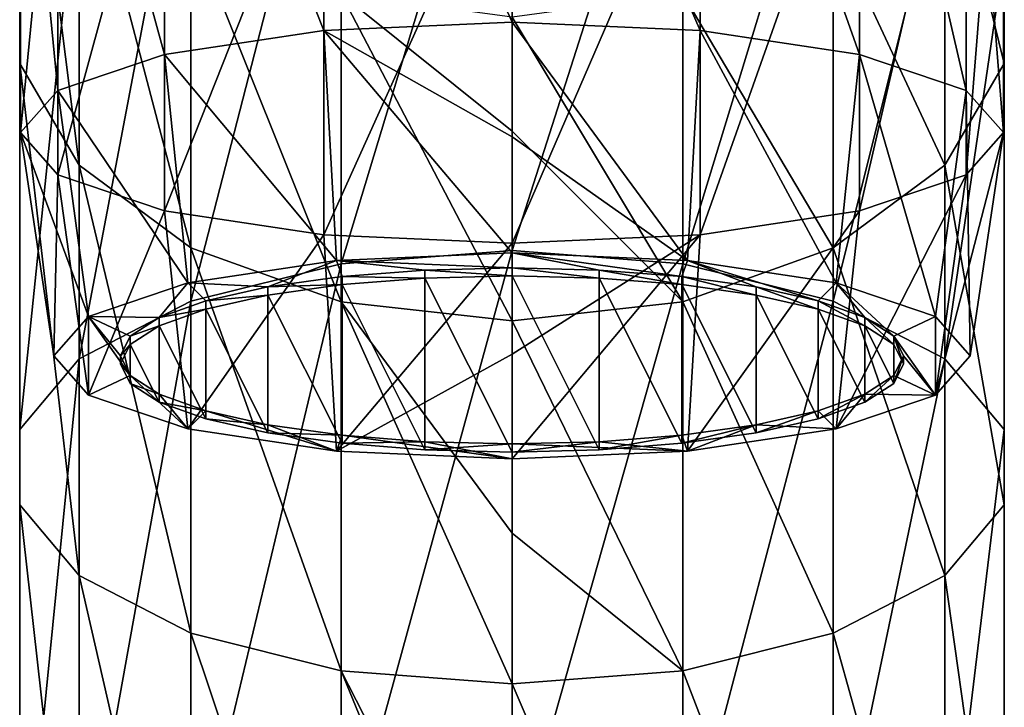
# Model space of a CAD drawing. Units: millimetres. Extents: x -35 to 135, y 0 to 290.
# Drawn here: x -27 to -3, y 214 to 231 of the extents above; entities that cross this region are included whole.
import ezdxf

# ---------------------------------------------------------------- set-up
doc = ezdxf.new("R2010")
doc.units = ezdxf.units.MM
doc.header["$LTSCALE"] = 101.851852
for name, color, linetype in [('218', 7, 'CONTINUOUS'), ('219', 7, 'CONTINUOUS'), ('228', 7, 'CONTINUOUS'), ('229', 7, 'CONTINUOUS'), ('230', 7, 'CONTINUOUS'), ('231', 7, 'CONTINUOUS'), ('232', 7, 'CONTINUOUS'), ('233', 7, 'CONTINUOUS'), ('305', 7, 'CONTINUOUS'), ('306', 7, 'CONTINUOUS')]:
    doc.layers.add(name, color=color, linetype=linetype)

msp = doc.modelspace()

# ---------------------------------------------------------------- linework, layer by layer
at = {"layer": '218', "color": 7, "linetype": 'CONTINUOUS', "true_color": 0xaaaaaa}
for points in [[(-4.608, 235.723, 25.538), (-3.182, 229.928, 14.255), (-3.182, 238.783, 23.094), (-4.608, 235.723, 25.538)], [(-3.182, 229.928, 14.255), (-3.182, 232.524, 10.995), (-3.182, 238.783, 23.094), (-3.182, 229.928, 14.255)], [(-10.896, 238.25, 3.803), (-15, 225.434, -5.086), (-15, 238.701, 3.237), (-10.896, 238.25, 3.803)], [(-10.896, 225.12, -4.434), (-15, 225.434, -5.086), (-10.896, 238.25, 3.803), (-10.896, 225.12, -4.434)], [(-7.287, 236.952, 5.433), (-10.896, 225.12, -4.434), (-10.896, 238.25, 3.803), (-7.287, 236.952, 5.433)], [(-7.287, 224.217, -2.556), (-10.896, 225.12, -4.434), (-7.287, 236.952, 5.433), (-7.287, 224.217, -2.556)], [(-4.608, 234.963, 7.931), (-7.287, 224.217, -2.556), (-7.287, 236.952, 5.433), (-4.608, 234.963, 7.931)], [(-7.287, 233.229, 27.531), (-4.608, 227.489, 17.319), (-4.608, 235.723, 25.538), (-7.287, 233.229, 27.531)], [(-4.608, 227.489, 17.319), (-3.182, 229.928, 14.255), (-4.608, 235.723, 25.538), (-4.608, 227.489, 17.319)], [(-4.608, 222.834, 0.321), (-7.287, 224.217, -2.556), (-4.608, 234.963, 7.931), (-4.608, 222.834, 0.321)], [(-3.182, 232.524, 10.995), (-4.608, 222.834, 0.321), (-4.608, 234.963, 7.931), (-3.182, 232.524, 10.995)], [(-10.896, 231.601, 28.832), (-7.287, 225.5, 19.816), (-7.287, 233.229, 27.531), (-10.896, 231.601, 28.832)], [(-7.287, 225.5, 19.816), (-4.608, 227.489, 17.319), (-7.287, 233.229, 27.531), (-7.287, 225.5, 19.816)], [(-3.182, 221.137, 3.851), (-4.608, 222.834, 0.321), (-3.182, 232.524, 10.995), (-3.182, 221.137, 3.851)], [(-3.182, 229.928, 14.255), (-3.182, 221.137, 3.851), (-3.182, 232.524, 10.995), (-3.182, 229.928, 14.255)], [(-15, 231.036, 29.284), (-10.896, 224.203, 21.447), (-10.896, 231.601, 28.832), (-15, 231.036, 29.284)], [(-10.896, 224.203, 21.447), (-7.287, 225.5, 19.816), (-10.896, 231.601, 28.832), (-10.896, 224.203, 21.447)], [(-15, 228.301, 26.161), (-10.896, 224.203, 21.447), (-15, 231.036, 29.284), (-15, 228.301, 26.161)], [(-4.608, 227.489, 17.319), (-3.182, 219.331, 7.607), (-3.182, 229.928, 14.255), (-4.608, 227.489, 17.319)], [(-3.182, 219.331, 7.607), (-3.182, 221.137, 3.851), (-3.182, 229.928, 14.255), (-3.182, 219.331, 7.607)], [(-15, 223.752, 22.013), (-10.896, 224.203, 21.447), (-15, 228.301, 26.161), (-15, 223.752, 22.013)], [(-7.287, 225.5, 19.816), (-4.608, 217.634, 11.136), (-4.608, 227.489, 17.319), (-7.287, 225.5, 19.816)], [(-4.608, 217.634, 11.136), (-3.182, 219.331, 7.607), (-4.608, 227.489, 17.319), (-4.608, 217.634, 11.136)], [(-10.896, 224.203, 21.447), (-7.287, 216.25, 14.013), (-7.287, 225.5, 19.816), (-10.896, 224.203, 21.447)], [(-7.287, 216.25, 14.013), (-4.608, 217.634, 11.136), (-7.287, 225.5, 19.816), (-7.287, 216.25, 14.013)], [(-10.896, 225.12, -4.434), (-15, 210.648, -10.251), (-15, 225.434, -5.086), (-10.896, 225.12, -4.434)], [(-10.896, 210.487, -9.546), (-15, 210.648, -10.251), (-10.896, 225.12, -4.434), (-10.896, 210.487, -9.546)], [(-7.287, 224.217, -2.556), (-10.896, 210.487, -9.546), (-10.896, 225.12, -4.434), (-7.287, 224.217, -2.556)], [(-15, 223.752, 22.013), (-10.896, 215.347, 15.891), (-10.896, 224.203, 21.447), (-15, 223.752, 22.013)], [(-7.287, 210.025, -7.514), (-10.896, 210.487, -9.546), (-7.287, 224.217, -2.556), (-7.287, 210.025, -7.514)], [(-10.896, 215.347, 15.891), (-7.287, 216.25, 14.013), (-10.896, 224.203, 21.447), (-10.896, 215.347, 15.891)], [(-4.608, 222.834, 0.321), (-7.287, 210.025, -7.514), (-7.287, 224.217, -2.556), (-4.608, 222.834, 0.321)], [(-15, 218.654, 18.488), (-10.896, 215.347, 15.891), (-15, 223.752, 22.013), (-15, 218.654, 18.488)], [(-4.608, 209.315, -4.401), (-7.287, 210.025, -7.514), (-4.608, 222.834, 0.321), (-4.608, 209.315, -4.401)], [(-3.182, 221.137, 3.851), (-4.608, 209.315, -4.401), (-4.608, 222.834, 0.321), (-3.182, 221.137, 3.851)], [(-3.182, 208.446, -0.583), (-4.608, 209.315, -4.401), (-3.182, 221.137, 3.851), (-3.182, 208.446, -0.583)], [(-3.182, 219.331, 7.607), (-3.182, 208.446, -0.583), (-3.182, 221.137, 3.851), (-3.182, 219.331, 7.607)], [(-4.608, 217.634, 11.136), (-3.182, 207.52, 3.481), (-3.182, 219.331, 7.607), (-4.608, 217.634, 11.136)], [(-3.182, 207.52, 3.481), (-3.182, 208.446, -0.583), (-3.182, 219.331, 7.607), (-3.182, 207.52, 3.481)], [(-15, 215.033, 16.543), (-10.896, 215.347, 15.891), (-15, 218.654, 18.488), (-15, 215.033, 16.543)], [(-7.287, 216.25, 14.013), (-4.608, 206.65, 7.299), (-4.608, 217.634, 11.136), (-7.287, 216.25, 14.013)], [(-4.608, 206.65, 7.299), (-3.182, 207.52, 3.481), (-4.608, 217.634, 11.136), (-4.608, 206.65, 7.299)], [(-10.896, 215.347, 15.891), (-7.287, 205.941, 10.412), (-7.287, 216.25, 14.013), (-10.896, 215.347, 15.891)], [(-7.287, 205.941, 10.412), (-4.608, 206.65, 7.299), (-7.287, 216.25, 14.013), (-7.287, 205.941, 10.412)], [(-15, 215.033, 16.543), (-10.896, 205.478, 12.443), (-10.896, 215.347, 15.891), (-15, 215.033, 16.543)], [(-10.896, 205.478, 12.443), (-7.287, 205.941, 10.412), (-10.896, 215.347, 15.891), (-10.896, 205.478, 12.443)], [(-15, 207.316, 13.652), (-10.896, 205.478, 12.443), (-15, 215.033, 16.543), (-15, 207.316, 13.652)]]:
    msp.add_3dface(points, dxfattribs=at)
at = {"layer": '219', "color": 7, "linetype": 'CONTINUOUS', "true_color": 0xaaaaaa}
for points in [[(-26.818, 232.524, 10.995), (-26.818, 229.928, 14.255), (-26.818, 242.038, 20.492), (-26.818, 232.524, 10.995)], [(-26.818, 242.038, 20.492), (-26.818, 229.928, 14.255), (-26.818, 238.783, 23.094), (-26.818, 242.038, 20.492)], [(-26.818, 229.928, 14.255), (-25.392, 227.489, 17.319), (-26.818, 238.783, 23.094), (-26.818, 229.928, 14.255)], [(-26.818, 238.783, 23.094), (-25.392, 227.489, 17.319), (-25.392, 235.723, 25.538), (-26.818, 238.783, 23.094)], [(-15, 238.701, 3.237), (-15, 225.434, -5.086), (-19.104, 225.12, -4.434), (-15, 238.701, 3.237)], [(-15, 238.701, 3.237), (-19.104, 225.12, -4.434), (-19.104, 238.25, 3.803), (-15, 238.701, 3.237)], [(-19.104, 225.12, -4.434), (-22.713, 224.217, -2.556), (-19.104, 238.25, 3.803), (-19.104, 225.12, -4.434)], [(-19.104, 238.25, 3.803), (-22.713, 224.217, -2.556), (-22.713, 236.952, 5.433), (-19.104, 238.25, 3.803)], [(-22.713, 224.217, -2.556), (-25.392, 222.834, 0.321), (-22.713, 236.952, 5.433), (-22.713, 224.217, -2.556)], [(-22.713, 236.952, 5.433), (-25.392, 222.834, 0.321), (-25.392, 234.963, 7.931), (-22.713, 236.952, 5.433)], [(-25.392, 227.489, 17.319), (-22.713, 225.5, 19.816), (-25.392, 235.723, 25.538), (-25.392, 227.489, 17.319)], [(-25.392, 235.723, 25.538), (-22.713, 225.5, 19.816), (-22.713, 233.229, 27.531), (-25.392, 235.723, 25.538)], [(-25.392, 222.834, 0.321), (-26.818, 221.137, 3.851), (-25.392, 234.963, 7.931), (-25.392, 222.834, 0.321)], [(-25.392, 234.963, 7.931), (-26.818, 221.137, 3.851), (-26.818, 232.524, 10.995), (-25.392, 234.963, 7.931)], [(-22.713, 225.5, 19.816), (-19.104, 224.203, 21.447), (-22.713, 233.229, 27.531), (-22.713, 225.5, 19.816)], [(-22.713, 233.229, 27.531), (-19.104, 224.203, 21.447), (-19.104, 231.601, 28.832), (-22.713, 233.229, 27.531)], [(-26.818, 221.137, 3.851), (-26.818, 219.331, 7.607), (-26.818, 232.524, 10.995), (-26.818, 221.137, 3.851)], [(-26.818, 232.524, 10.995), (-26.818, 219.331, 7.607), (-26.818, 229.928, 14.255), (-26.818, 232.524, 10.995)], [(-15, 223.752, 22.013), (-15, 228.301, 26.161), (-19.104, 231.601, 28.832), (-15, 223.752, 22.013)], [(-19.104, 224.203, 21.447), (-15, 223.752, 22.013), (-19.104, 231.601, 28.832), (-19.104, 224.203, 21.447)], [(-15, 228.301, 26.161), (-15, 231.036, 29.284), (-19.104, 231.601, 28.832), (-15, 228.301, 26.161)], [(-26.818, 219.331, 7.607), (-25.392, 217.634, 11.136), (-26.818, 229.928, 14.255), (-26.818, 219.331, 7.607)], [(-26.818, 229.928, 14.255), (-25.392, 217.634, 11.136), (-25.392, 227.489, 17.319), (-26.818, 229.928, 14.255)], [(-25.392, 217.634, 11.136), (-22.713, 216.25, 14.013), (-25.392, 227.489, 17.319), (-25.392, 217.634, 11.136)], [(-25.392, 227.489, 17.319), (-22.713, 216.25, 14.013), (-22.713, 225.5, 19.816), (-25.392, 227.489, 17.319)], [(-22.713, 216.25, 14.013), (-19.104, 215.347, 15.891), (-22.713, 225.5, 19.816), (-22.713, 216.25, 14.013)], [(-22.713, 225.5, 19.816), (-19.104, 215.347, 15.891), (-19.104, 224.203, 21.447), (-22.713, 225.5, 19.816)], [(-15, 225.434, -5.086), (-15, 210.648, -10.251), (-19.104, 210.487, -9.546), (-15, 225.434, -5.086)], [(-15, 225.434, -5.086), (-19.104, 210.487, -9.546), (-19.104, 225.12, -4.434), (-15, 225.434, -5.086)], [(-19.104, 210.487, -9.546), (-22.713, 210.025, -7.514), (-19.104, 225.12, -4.434), (-19.104, 210.487, -9.546)], [(-19.104, 225.12, -4.434), (-22.713, 210.025, -7.514), (-22.713, 224.217, -2.556), (-19.104, 225.12, -4.434)], [(-22.713, 210.025, -7.514), (-25.392, 209.315, -4.401), (-22.713, 224.217, -2.556), (-22.713, 210.025, -7.514)], [(-22.713, 224.217, -2.556), (-25.392, 209.315, -4.401), (-25.392, 222.834, 0.321), (-22.713, 224.217, -2.556)], [(-15, 215.033, 16.543), (-15, 218.654, 18.488), (-19.104, 224.203, 21.447), (-15, 215.033, 16.543)], [(-19.104, 215.347, 15.891), (-15, 215.033, 16.543), (-19.104, 224.203, 21.447), (-19.104, 215.347, 15.891)], [(-15, 218.654, 18.488), (-15, 223.752, 22.013), (-19.104, 224.203, 21.447), (-15, 218.654, 18.488)], [(-25.392, 209.315, -4.401), (-26.818, 208.446, -0.583), (-25.392, 222.834, 0.321), (-25.392, 209.315, -4.401)], [(-25.392, 222.834, 0.321), (-26.818, 208.446, -0.583), (-26.818, 221.137, 3.851), (-25.392, 222.834, 0.321)], [(-26.818, 208.446, -0.583), (-26.818, 207.52, 3.481), (-26.818, 221.137, 3.851), (-26.818, 208.446, -0.583)], [(-26.818, 221.137, 3.851), (-26.818, 207.52, 3.481), (-26.818, 219.331, 7.607), (-26.818, 221.137, 3.851)], [(-26.818, 207.52, 3.481), (-25.392, 206.65, 7.299), (-26.818, 219.331, 7.607), (-26.818, 207.52, 3.481)], [(-26.818, 219.331, 7.607), (-25.392, 206.65, 7.299), (-25.392, 217.634, 11.136), (-26.818, 219.331, 7.607)], [(-25.392, 206.65, 7.299), (-22.713, 205.941, 10.412), (-25.392, 217.634, 11.136), (-25.392, 206.65, 7.299)], [(-25.392, 217.634, 11.136), (-22.713, 205.941, 10.412), (-22.713, 216.25, 14.013), (-25.392, 217.634, 11.136)], [(-22.713, 205.941, 10.412), (-19.104, 205.478, 12.443), (-22.713, 216.25, 14.013), (-22.713, 205.941, 10.412)], [(-22.713, 216.25, 14.013), (-19.104, 205.478, 12.443), (-19.104, 215.347, 15.891), (-22.713, 216.25, 14.013)], [(-15, 205.317, 13.149), (-15, 207.316, 13.652), (-19.104, 215.347, 15.891), (-15, 205.317, 13.149)], [(-19.104, 205.478, 12.443), (-15, 205.317, 13.149), (-19.104, 215.347, 15.891), (-19.104, 205.478, 12.443)], [(-15, 207.316, 13.652), (-15, 215.033, 16.543), (-19.104, 215.347, 15.891), (-15, 207.316, 13.652)]]:
    msp.add_3dface(points, dxfattribs=at)
at = {"layer": '228', "color": 7, "linetype": 'CONTINUOUS', "true_color": 0xaaaaaa}
for points in [[(-15, 225.382, 209.01), (-19.209, 225.194, 208.194), (-15, 225.022, 207.451), (-15, 225.382, 209.01)], [(-10.791, 225.194, 208.194), (-15, 225.382, 209.01), (-10.921, 224.813, 206.544), (-10.791, 225.194, 208.194)], [(-10.921, 224.813, 206.544), (-15, 225.382, 209.01), (-12.908, 224.969, 207.222), (-10.921, 224.813, 206.544)], [(-12.908, 224.969, 207.222), (-15, 225.382, 209.01), (-15, 225.022, 207.451), (-12.908, 224.969, 207.222)], [(-19.209, 225.194, 208.194), (-22.778, 224.657, 205.871), (-20.861, 224.561, 205.453), (-19.209, 225.194, 208.194)], [(-19.079, 224.813, 206.544), (-19.209, 225.194, 208.194), (-20.861, 224.561, 205.453), (-19.079, 224.813, 206.544)], [(-15, 225.022, 207.451), (-19.209, 225.194, 208.194), (-17.092, 224.969, 207.222), (-15, 225.022, 207.451)], [(-17.092, 224.969, 207.222), (-19.209, 225.194, 208.194), (-19.079, 224.813, 206.544), (-17.092, 224.969, 207.222)], [(-9.139, 224.561, 205.453), (-10.791, 225.194, 208.194), (-10.921, 224.813, 206.544), (-9.139, 224.561, 205.453)], [(-7.222, 224.657, 205.871), (-10.791, 225.194, 208.194), (-7.651, 224.226, 204.003), (-7.222, 224.657, 205.871)], [(-7.651, 224.226, 204.003), (-10.791, 225.194, 208.194), (-9.139, 224.561, 205.453), (-7.651, 224.226, 204.003)], [(-22.778, 224.657, 205.871), (-25.163, 223.854, 202.394), (-23.469, 223.825, 202.266), (-22.778, 224.657, 205.871)], [(-22.349, 224.226, 204.003), (-22.778, 224.657, 205.871), (-23.469, 223.825, 202.266), (-22.349, 224.226, 204.003)], [(-20.861, 224.561, 205.453), (-22.778, 224.657, 205.871), (-22.349, 224.226, 204.003), (-20.861, 224.561, 205.453)], [(-6.531, 223.825, 202.266), (-7.222, 224.657, 205.871), (-7.651, 224.226, 204.003), (-6.531, 223.825, 202.266)], [(-4.837, 223.854, 202.394), (-7.222, 224.657, 205.871), (-5.836, 223.378, 200.33), (-4.837, 223.854, 202.394)], [(-5.836, 223.378, 200.33), (-7.222, 224.657, 205.871), (-6.531, 223.825, 202.266), (-5.836, 223.378, 200.33)], [(-26, 222.908, 198.292), (-25.163, 221.961, 194.191), (-25.163, 223.854, 202.394), (-26, 222.908, 198.292)], [(-25.163, 223.854, 202.394), (-25.163, 221.961, 194.191), (-24.164, 222.437, 196.254), (-25.163, 223.854, 202.394)], [(-23.469, 223.825, 202.266), (-25.163, 223.854, 202.394), (-24.164, 223.378, 200.33), (-23.469, 223.825, 202.266)], [(-24.164, 223.378, 200.33), (-25.163, 223.854, 202.394), (-24.4, 222.908, 198.292), (-24.164, 223.378, 200.33)], [(-24.4, 222.908, 198.292), (-25.163, 223.854, 202.394), (-24.164, 222.437, 196.254), (-24.4, 222.908, 198.292)], [(-4.837, 221.961, 194.191), (-4.837, 223.854, 202.394), (-5.836, 223.378, 200.33), (-4.837, 221.961, 194.191)], [(-4, 222.908, 198.292), (-4.837, 223.854, 202.394), (-4.837, 221.961, 194.191), (-4, 222.908, 198.292)], [(-5.6, 222.908, 198.292), (-4.837, 221.961, 194.191), (-5.836, 223.378, 200.33), (-5.6, 222.908, 198.292)], [(-5.836, 222.437, 196.254), (-4.837, 221.961, 194.191), (-5.6, 222.908, 198.292), (-5.836, 222.437, 196.254)], [(-25.163, 221.961, 194.191), (-22.778, 221.158, 190.713), (-24.164, 222.437, 196.254), (-25.163, 221.961, 194.191)], [(-24.164, 222.437, 196.254), (-22.778, 221.158, 190.713), (-23.469, 221.99, 194.318), (-24.164, 222.437, 196.254)], [(-6.531, 221.99, 194.318), (-4.837, 221.961, 194.191), (-5.836, 222.437, 196.254), (-6.531, 221.99, 194.318)], [(-23.469, 221.99, 194.318), (-22.778, 221.158, 190.713), (-22.349, 221.589, 192.582), (-23.469, 221.99, 194.318)], [(-7.651, 221.589, 192.582), (-7.222, 221.158, 190.713), (-6.531, 221.99, 194.318), (-7.651, 221.589, 192.582)], [(-7.222, 221.158, 190.713), (-4.837, 221.961, 194.191), (-6.531, 221.99, 194.318), (-7.222, 221.158, 190.713)], [(-22.778, 221.158, 190.713), (-19.209, 220.621, 188.39), (-22.349, 221.589, 192.582), (-22.778, 221.158, 190.713)], [(-22.349, 221.589, 192.582), (-19.209, 220.621, 188.39), (-20.861, 221.254, 191.131), (-22.349, 221.589, 192.582)], [(-9.139, 221.254, 191.131), (-7.222, 221.158, 190.713), (-7.651, 221.589, 192.582), (-9.139, 221.254, 191.131)], [(-20.861, 221.254, 191.131), (-19.209, 220.621, 188.39), (-19.079, 221.002, 190.04), (-20.861, 221.254, 191.131)], [(-10.921, 221.002, 190.04), (-10.791, 220.621, 188.39), (-9.139, 221.254, 191.131), (-10.921, 221.002, 190.04)], [(-10.791, 220.621, 188.39), (-7.222, 221.158, 190.713), (-9.139, 221.254, 191.131), (-10.791, 220.621, 188.39)], [(-19.209, 220.621, 188.39), (-15, 220.433, 187.574), (-19.079, 221.002, 190.04), (-19.209, 220.621, 188.39)], [(-19.079, 221.002, 190.04), (-15, 220.433, 187.574), (-17.092, 220.846, 189.363), (-19.079, 221.002, 190.04)], [(-12.908, 220.846, 189.363), (-10.791, 220.621, 188.39), (-10.921, 221.002, 190.04), (-12.908, 220.846, 189.363)], [(-15, 220.433, 187.574), (-15, 220.793, 189.133), (-17.092, 220.846, 189.363), (-15, 220.433, 187.574)], [(-15, 220.793, 189.133), (-10.791, 220.621, 188.39), (-12.908, 220.846, 189.363), (-15, 220.793, 189.133)], [(-15, 220.433, 187.574), (-10.791, 220.621, 188.39), (-15, 220.793, 189.133), (-15, 220.433, 187.574)]]:
    msp.add_3dface(points, dxfattribs=at)
at = {"layer": '229', "color": 7, "linetype": 'CONTINUOUS', "true_color": 0xaaaaaa}
for points in [[(-15, 228.168, 208.982), (-10.791, 225.194, 208.194), (-15, 230.921, 208.553), (-15, 228.168, 208.982)], [(-15, 230.921, 208.553), (-10.791, 225.194, 208.194), (-10.484, 230.719, 207.677), (-15, 230.921, 208.553)], [(-10.791, 225.194, 208.194), (-7.222, 224.657, 205.871), (-10.484, 230.719, 207.677), (-10.791, 225.194, 208.194)], [(-10.484, 230.719, 207.677), (-7.222, 224.657, 205.871), (-6.656, 230.144, 205.185), (-10.484, 230.719, 207.677)], [(-7.222, 224.657, 205.871), (-4.837, 223.854, 202.394), (-6.656, 230.144, 205.185), (-7.222, 224.657, 205.871)], [(-6.656, 230.144, 205.185), (-4.837, 223.854, 202.394), (-4.098, 229.282, 201.455), (-6.656, 230.144, 205.185)], [(-4.837, 223.854, 202.394), (-4, 222.908, 198.292), (-4.098, 229.282, 201.455), (-4.837, 223.854, 202.394)], [(-4.098, 229.282, 201.455), (-4, 222.908, 198.292), (-3.2, 228.267, 197.055), (-4.098, 229.282, 201.455)], [(-15, 225.382, 209.01), (-10.791, 225.194, 208.194), (-15, 228.168, 208.982), (-15, 225.382, 209.01)], [(-4, 222.908, 198.292), (-4.837, 221.961, 194.191), (-3.2, 228.267, 197.055), (-4, 222.908, 198.292)], [(-3.2, 228.267, 197.055), (-4.837, 221.961, 194.191), (-4.098, 227.251, 192.655), (-3.2, 228.267, 197.055)], [(-4.837, 221.961, 194.191), (-7.222, 221.158, 190.713), (-4.098, 227.251, 192.655), (-4.837, 221.961, 194.191)], [(-4.098, 227.251, 192.655), (-7.222, 221.158, 190.713), (-6.656, 226.39, 188.925), (-4.098, 227.251, 192.655)], [(-7.222, 221.158, 190.713), (-10.791, 220.621, 188.39), (-6.656, 226.39, 188.925), (-7.222, 221.158, 190.713)], [(-6.656, 226.39, 188.925), (-10.791, 220.621, 188.39), (-10.484, 225.814, 186.433), (-6.656, 226.39, 188.925)], [(-10.791, 220.621, 188.39), (-15, 220.433, 187.574), (-10.484, 225.814, 186.433), (-10.791, 220.621, 188.39)], [(-10.484, 225.814, 186.433), (-15, 220.433, 187.574), (-15, 222.95, 186.378), (-10.484, 225.814, 186.433)], [(-15, 225.612, 185.557), (-10.484, 225.814, 186.433), (-15, 222.95, 186.378), (-15, 225.612, 185.557)]]:
    msp.add_3dface(points, dxfattribs=at)
at = {"layer": '230', "color": 7, "linetype": 'CONTINUOUS', "true_color": 0xaaaaaa}
for points in [[(-10.484, 240.95, 205.315), (-15, 241.152, 206.191), (-10.484, 230.719, 207.677), (-10.484, 240.95, 205.315)], [(-15, 241.152, 206.191), (-15, 230.921, 208.553), (-10.484, 230.719, 207.677), (-15, 241.152, 206.191)], [(-6.656, 240.374, 202.823), (-10.484, 240.95, 205.315), (-6.656, 230.144, 205.185), (-6.656, 240.374, 202.823)], [(-10.484, 240.95, 205.315), (-10.484, 230.719, 207.677), (-6.656, 230.144, 205.185), (-10.484, 240.95, 205.315)], [(-4.098, 239.513, 199.093), (-6.656, 240.374, 202.823), (-4.098, 229.282, 201.455), (-4.098, 239.513, 199.093)], [(-6.656, 240.374, 202.823), (-6.656, 230.144, 205.185), (-4.098, 229.282, 201.455), (-6.656, 240.374, 202.823)], [(-3.2, 238.497, 194.693), (-4.098, 239.513, 199.093), (-3.2, 228.267, 197.055), (-3.2, 238.497, 194.693)], [(-4.098, 239.513, 199.093), (-4.098, 229.282, 201.455), (-3.2, 228.267, 197.055), (-4.098, 239.513, 199.093)], [(-4.098, 237.482, 190.293), (-3.2, 238.497, 194.693), (-4.098, 227.251, 192.655), (-4.098, 237.482, 190.293)], [(-3.2, 238.497, 194.693), (-3.2, 228.267, 197.055), (-4.098, 227.251, 192.655), (-3.2, 238.497, 194.693)], [(-6.656, 236.621, 186.563), (-4.098, 237.482, 190.293), (-6.656, 226.39, 188.925), (-6.656, 236.621, 186.563)], [(-4.098, 237.482, 190.293), (-4.098, 227.251, 192.655), (-6.656, 226.39, 188.925), (-4.098, 237.482, 190.293)], [(-10.484, 236.045, 184.071), (-6.656, 236.621, 186.563), (-10.484, 225.814, 186.433), (-10.484, 236.045, 184.071)], [(-6.656, 236.621, 186.563), (-6.656, 226.39, 188.925), (-10.484, 225.814, 186.433), (-6.656, 236.621, 186.563)], [(-15, 235.843, 183.195), (-10.484, 236.045, 184.071), (-15, 225.612, 185.557), (-15, 235.843, 183.195)], [(-10.484, 236.045, 184.071), (-10.484, 225.814, 186.433), (-15, 225.612, 185.557), (-10.484, 236.045, 184.071)]]:
    msp.add_3dface(points, dxfattribs=at)
at = {"layer": '231', "color": 7, "linetype": 'CONTINUOUS', "true_color": 0xaaaaaa}
for points in [[(-15, 228.168, 208.982), (-15, 230.921, 208.553), (-19.516, 230.719, 207.677), (-15, 228.168, 208.982)], [(-23.344, 230.144, 205.185), (-19.209, 225.194, 208.194), (-19.516, 230.719, 207.677), (-23.344, 230.144, 205.185)], [(-19.209, 225.194, 208.194), (-15, 225.382, 209.01), (-19.516, 230.719, 207.677), (-19.209, 225.194, 208.194)], [(-15, 225.382, 209.01), (-15, 228.168, 208.982), (-19.516, 230.719, 207.677), (-15, 225.382, 209.01)], [(-25.902, 229.282, 201.455), (-22.778, 224.657, 205.871), (-23.344, 230.144, 205.185), (-25.902, 229.282, 201.455)], [(-22.778, 224.657, 205.871), (-19.209, 225.194, 208.194), (-23.344, 230.144, 205.185), (-22.778, 224.657, 205.871)], [(-26.8, 228.267, 197.055), (-25.163, 223.854, 202.394), (-25.902, 229.282, 201.455), (-26.8, 228.267, 197.055)], [(-25.163, 223.854, 202.394), (-22.778, 224.657, 205.871), (-25.902, 229.282, 201.455), (-25.163, 223.854, 202.394)], [(-26, 222.908, 198.292), (-25.163, 223.854, 202.394), (-26.8, 228.267, 197.055), (-26, 222.908, 198.292)], [(-25.902, 227.251, 192.655), (-26, 222.908, 198.292), (-26.8, 228.267, 197.055), (-25.902, 227.251, 192.655)], [(-25.163, 221.961, 194.191), (-26, 222.908, 198.292), (-25.902, 227.251, 192.655), (-25.163, 221.961, 194.191)], [(-23.344, 226.39, 188.925), (-25.163, 221.961, 194.191), (-25.902, 227.251, 192.655), (-23.344, 226.39, 188.925)], [(-22.778, 221.158, 190.713), (-25.163, 221.961, 194.191), (-23.344, 226.39, 188.925), (-22.778, 221.158, 190.713)], [(-19.516, 225.814, 186.433), (-22.778, 221.158, 190.713), (-23.344, 226.39, 188.925), (-19.516, 225.814, 186.433)], [(-19.209, 220.621, 188.39), (-22.778, 221.158, 190.713), (-19.516, 225.814, 186.433), (-19.209, 220.621, 188.39)], [(-15, 225.612, 185.557), (-19.209, 220.621, 188.39), (-19.516, 225.814, 186.433), (-15, 225.612, 185.557)], [(-19.209, 220.621, 188.39), (-15, 225.612, 185.557), (-15, 222.95, 186.378), (-19.209, 220.621, 188.39)], [(-15, 220.433, 187.574), (-19.209, 220.621, 188.39), (-15, 222.95, 186.378), (-15, 220.433, 187.574)]]:
    msp.add_3dface(points, dxfattribs=at)
at = {"layer": '232', "color": 7, "linetype": 'CONTINUOUS', "true_color": 0xaaaaaa}
for points in [[(-15, 241.152, 206.191), (-19.516, 240.95, 205.315), (-15, 230.921, 208.553), (-15, 241.152, 206.191)], [(-19.516, 240.95, 205.315), (-23.344, 240.374, 202.823), (-19.516, 230.719, 207.677), (-19.516, 240.95, 205.315)], [(-15, 230.921, 208.553), (-19.516, 240.95, 205.315), (-19.516, 230.719, 207.677), (-15, 230.921, 208.553)], [(-23.344, 240.374, 202.823), (-25.902, 239.513, 199.093), (-23.344, 230.144, 205.185), (-23.344, 240.374, 202.823)], [(-23.344, 240.374, 202.823), (-23.344, 230.144, 205.185), (-19.516, 230.719, 207.677), (-23.344, 240.374, 202.823)], [(-25.902, 239.513, 199.093), (-26.8, 238.497, 194.693), (-25.902, 229.282, 201.455), (-25.902, 239.513, 199.093)], [(-25.902, 239.513, 199.093), (-25.902, 229.282, 201.455), (-23.344, 230.144, 205.185), (-25.902, 239.513, 199.093)], [(-26.8, 238.497, 194.693), (-25.902, 237.482, 190.293), (-26.8, 228.267, 197.055), (-26.8, 238.497, 194.693)], [(-26.8, 238.497, 194.693), (-26.8, 228.267, 197.055), (-25.902, 229.282, 201.455), (-26.8, 238.497, 194.693)], [(-25.902, 237.482, 190.293), (-25.902, 227.251, 192.655), (-26.8, 228.267, 197.055), (-25.902, 237.482, 190.293)], [(-25.902, 237.482, 190.293), (-23.344, 236.621, 186.563), (-25.902, 227.251, 192.655), (-25.902, 237.482, 190.293)], [(-23.344, 236.621, 186.563), (-23.344, 226.39, 188.925), (-25.902, 227.251, 192.655), (-23.344, 236.621, 186.563)], [(-23.344, 236.621, 186.563), (-19.516, 236.045, 184.071), (-23.344, 226.39, 188.925), (-23.344, 236.621, 186.563)], [(-19.516, 236.045, 184.071), (-19.516, 225.814, 186.433), (-23.344, 226.39, 188.925), (-19.516, 236.045, 184.071)], [(-19.516, 236.045, 184.071), (-15, 235.843, 183.195), (-19.516, 225.814, 186.433), (-19.516, 236.045, 184.071)], [(-15, 235.843, 183.195), (-15, 225.612, 185.557), (-19.516, 225.814, 186.433), (-15, 235.843, 183.195)]]:
    msp.add_3dface(points, dxfattribs=at)
at = {"layer": '233', "color": 7, "linetype": 'CONTINUOUS', "true_color": 0x646464}
for points in [[(-19.079, 224.618, 206.589), (-17.092, 220.651, 189.408), (-17.092, 224.774, 207.267), (-19.079, 224.618, 206.589)], [(-17.092, 224.774, 207.267), (-15, 220.598, 189.178), (-15, 224.827, 207.496), (-17.092, 224.774, 207.267)], [(-17.092, 220.651, 189.408), (-15, 220.598, 189.178), (-17.092, 224.774, 207.267), (-17.092, 220.651, 189.408)], [(-15, 224.827, 207.496), (-15, 220.598, 189.178), (-12.908, 220.651, 189.408), (-15, 224.827, 207.496)], [(-12.908, 224.774, 207.267), (-15, 224.827, 207.496), (-12.908, 220.651, 189.408), (-12.908, 224.774, 207.267)], [(-10.921, 224.618, 206.589), (-12.908, 224.774, 207.267), (-10.921, 220.808, 190.085), (-10.921, 224.618, 206.589)], [(-10.921, 220.808, 190.085), (-12.908, 224.774, 207.267), (-12.908, 220.651, 189.408), (-10.921, 220.808, 190.085)], [(-20.861, 224.366, 205.498), (-19.079, 220.808, 190.085), (-19.079, 224.618, 206.589), (-20.861, 224.366, 205.498)], [(-19.079, 220.808, 190.085), (-17.092, 220.651, 189.408), (-19.079, 224.618, 206.589), (-19.079, 220.808, 190.085)], [(-9.139, 224.366, 205.498), (-10.921, 224.618, 206.589), (-9.139, 221.059, 191.176), (-9.139, 224.366, 205.498)], [(-9.139, 221.059, 191.176), (-10.921, 224.618, 206.589), (-10.921, 220.808, 190.085), (-9.139, 221.059, 191.176)], [(-22.349, 224.031, 204.048), (-20.861, 221.059, 191.176), (-20.861, 224.366, 205.498), (-22.349, 224.031, 204.048)], [(-20.861, 221.059, 191.176), (-19.079, 220.808, 190.085), (-20.861, 224.366, 205.498), (-20.861, 221.059, 191.176)], [(-7.651, 224.031, 204.048), (-9.139, 224.366, 205.498), (-7.651, 221.394, 192.627), (-7.651, 224.031, 204.048)], [(-7.651, 221.394, 192.627), (-9.139, 224.366, 205.498), (-9.139, 221.059, 191.176), (-7.651, 221.394, 192.627)], [(-23.469, 223.63, 202.311), (-22.349, 221.394, 192.627), (-22.349, 224.031, 204.048), (-23.469, 223.63, 202.311)], [(-22.349, 221.394, 192.627), (-20.861, 221.059, 191.176), (-22.349, 224.031, 204.048), (-22.349, 221.394, 192.627)], [(-6.531, 223.63, 202.311), (-7.651, 224.031, 204.048), (-6.531, 221.795, 194.363), (-6.531, 223.63, 202.311)], [(-6.531, 221.795, 194.363), (-7.651, 224.031, 204.048), (-7.651, 221.394, 192.627), (-6.531, 221.795, 194.363)], [(-24.164, 223.183, 200.375), (-23.469, 221.795, 194.363), (-23.469, 223.63, 202.311), (-24.164, 223.183, 200.375)], [(-23.469, 221.795, 194.363), (-22.349, 221.394, 192.627), (-23.469, 223.63, 202.311), (-23.469, 221.795, 194.363)], [(-5.836, 223.183, 200.375), (-6.531, 223.63, 202.311), (-5.836, 222.242, 196.299), (-5.836, 223.183, 200.375)], [(-5.836, 222.242, 196.299), (-6.531, 223.63, 202.311), (-6.531, 221.795, 194.363), (-5.836, 222.242, 196.299)], [(-24.4, 222.713, 198.337), (-24.164, 222.242, 196.299), (-24.164, 223.183, 200.375), (-24.4, 222.713, 198.337)], [(-24.164, 222.242, 196.299), (-23.469, 221.795, 194.363), (-24.164, 223.183, 200.375), (-24.164, 222.242, 196.299)], [(-5.6, 222.713, 198.337), (-5.836, 223.183, 200.375), (-5.836, 222.242, 196.299), (-5.6, 222.713, 198.337)]]:
    msp.add_3dface(points, dxfattribs=at)
at = {"layer": '305', "linetype": 'CONTINUOUS'}
for points in [[(-12.908, 224.969, 207.222), (-15, 225.022, 207.451), (-12.908, 224.774, 207.267), (-12.908, 224.969, 207.222)], [(-15, 225.022, 207.451), (-15, 224.827, 207.496), (-12.908, 224.774, 207.267), (-15, 225.022, 207.451)], [(-10.921, 224.813, 206.544), (-12.908, 224.969, 207.222), (-10.921, 224.618, 206.589), (-10.921, 224.813, 206.544)], [(-12.908, 224.969, 207.222), (-12.908, 224.774, 207.267), (-10.921, 224.618, 206.589), (-12.908, 224.969, 207.222)], [(-9.139, 224.561, 205.453), (-10.921, 224.813, 206.544), (-9.139, 224.366, 205.498), (-9.139, 224.561, 205.453)], [(-10.921, 224.813, 206.544), (-10.921, 224.618, 206.589), (-9.139, 224.366, 205.498), (-10.921, 224.813, 206.544)], [(-7.651, 224.226, 204.003), (-9.139, 224.561, 205.453), (-7.651, 224.031, 204.048), (-7.651, 224.226, 204.003)], [(-9.139, 224.561, 205.453), (-9.139, 224.366, 205.498), (-7.651, 224.031, 204.048), (-9.139, 224.561, 205.453)], [(-6.531, 223.825, 202.266), (-7.651, 224.226, 204.003), (-6.531, 223.63, 202.311), (-6.531, 223.825, 202.266)], [(-7.651, 224.226, 204.003), (-7.651, 224.031, 204.048), (-6.531, 223.63, 202.311), (-7.651, 224.226, 204.003)], [(-5.836, 223.378, 200.33), (-6.531, 223.825, 202.266), (-5.836, 223.183, 200.375), (-5.836, 223.378, 200.33)], [(-6.531, 223.825, 202.266), (-6.531, 223.63, 202.311), (-5.836, 223.183, 200.375), (-6.531, 223.825, 202.266)], [(-5.6, 222.908, 198.292), (-5.836, 223.378, 200.33), (-5.6, 222.713, 198.337), (-5.6, 222.908, 198.292)], [(-5.836, 223.378, 200.33), (-5.836, 223.183, 200.375), (-5.6, 222.713, 198.337), (-5.836, 223.378, 200.33)], [(-5.836, 222.437, 196.254), (-5.6, 222.908, 198.292), (-5.836, 222.242, 196.299), (-5.836, 222.437, 196.254)], [(-5.6, 222.908, 198.292), (-5.6, 222.713, 198.337), (-5.836, 222.242, 196.299), (-5.6, 222.908, 198.292)], [(-6.531, 221.99, 194.318), (-5.836, 222.437, 196.254), (-6.531, 221.795, 194.363), (-6.531, 221.99, 194.318)], [(-5.836, 222.437, 196.254), (-5.836, 222.242, 196.299), (-6.531, 221.795, 194.363), (-5.836, 222.437, 196.254)], [(-7.651, 221.589, 192.582), (-6.531, 221.99, 194.318), (-7.651, 221.394, 192.627), (-7.651, 221.589, 192.582)], [(-6.531, 221.99, 194.318), (-6.531, 221.795, 194.363), (-7.651, 221.394, 192.627), (-6.531, 221.99, 194.318)], [(-9.139, 221.254, 191.131), (-7.651, 221.589, 192.582), (-9.139, 221.059, 191.176), (-9.139, 221.254, 191.131)], [(-7.651, 221.589, 192.582), (-7.651, 221.394, 192.627), (-9.139, 221.059, 191.176), (-7.651, 221.589, 192.582)], [(-10.921, 221.002, 190.04), (-9.139, 221.254, 191.131), (-10.921, 220.808, 190.085), (-10.921, 221.002, 190.04)], [(-9.139, 221.254, 191.131), (-9.139, 221.059, 191.176), (-10.921, 220.808, 190.085), (-9.139, 221.254, 191.131)], [(-12.908, 220.846, 189.363), (-10.921, 221.002, 190.04), (-12.908, 220.651, 189.408), (-12.908, 220.846, 189.363)], [(-10.921, 221.002, 190.04), (-10.921, 220.808, 190.085), (-12.908, 220.651, 189.408), (-10.921, 221.002, 190.04)], [(-15, 220.793, 189.133), (-12.908, 220.846, 189.363), (-15, 220.598, 189.178), (-15, 220.793, 189.133)], [(-15, 220.598, 189.178), (-12.908, 220.846, 189.363), (-12.908, 220.651, 189.408), (-15, 220.598, 189.178)]]:
    msp.add_3dface(points, dxfattribs=at)
at = {"layer": '306', "linetype": 'CONTINUOUS'}
for points in [[(-15, 225.022, 207.451), (-17.092, 224.969, 207.222), (-15, 224.827, 207.496), (-15, 225.022, 207.451)], [(-19.079, 224.813, 206.544), (-20.861, 224.561, 205.453), (-19.079, 224.618, 206.589), (-19.079, 224.813, 206.544)], [(-17.092, 224.969, 207.222), (-19.079, 224.813, 206.544), (-17.092, 224.774, 207.267), (-17.092, 224.969, 207.222)], [(-19.079, 224.813, 206.544), (-19.079, 224.618, 206.589), (-17.092, 224.774, 207.267), (-19.079, 224.813, 206.544)], [(-17.092, 224.969, 207.222), (-17.092, 224.774, 207.267), (-15, 224.827, 207.496), (-17.092, 224.969, 207.222)], [(-20.861, 224.561, 205.453), (-22.349, 224.226, 204.003), (-20.861, 224.366, 205.498), (-20.861, 224.561, 205.453)], [(-20.861, 224.561, 205.453), (-20.861, 224.366, 205.498), (-19.079, 224.618, 206.589), (-20.861, 224.561, 205.453)], [(-22.349, 224.226, 204.003), (-22.349, 224.031, 204.048), (-20.861, 224.366, 205.498), (-22.349, 224.226, 204.003)], [(-22.349, 224.226, 204.003), (-23.469, 223.825, 202.266), (-22.349, 224.031, 204.048), (-22.349, 224.226, 204.003)], [(-23.469, 223.825, 202.266), (-23.469, 223.63, 202.311), (-22.349, 224.031, 204.048), (-23.469, 223.825, 202.266)], [(-23.469, 223.825, 202.266), (-24.164, 223.378, 200.33), (-23.469, 223.63, 202.311), (-23.469, 223.825, 202.266)], [(-24.164, 223.378, 200.33), (-24.164, 223.183, 200.375), (-23.469, 223.63, 202.311), (-24.164, 223.378, 200.33)], [(-24.164, 223.378, 200.33), (-24.4, 222.908, 198.292), (-24.164, 223.183, 200.375), (-24.164, 223.378, 200.33)], [(-24.4, 222.908, 198.292), (-24.4, 222.713, 198.337), (-24.164, 223.183, 200.375), (-24.4, 222.908, 198.292)], [(-24.4, 222.908, 198.292), (-24.164, 222.437, 196.254), (-24.4, 222.713, 198.337), (-24.4, 222.908, 198.292)], [(-24.164, 222.437, 196.254), (-24.164, 222.242, 196.299), (-24.4, 222.713, 198.337), (-24.164, 222.437, 196.254)], [(-24.164, 222.437, 196.254), (-23.469, 221.99, 194.318), (-24.164, 222.242, 196.299), (-24.164, 222.437, 196.254)], [(-23.469, 221.99, 194.318), (-23.469, 221.795, 194.363), (-24.164, 222.242, 196.299), (-23.469, 221.99, 194.318)], [(-23.469, 221.99, 194.318), (-22.349, 221.589, 192.582), (-23.469, 221.795, 194.363), (-23.469, 221.99, 194.318)], [(-22.349, 221.589, 192.582), (-22.349, 221.394, 192.627), (-23.469, 221.795, 194.363), (-22.349, 221.589, 192.582)], [(-22.349, 221.589, 192.582), (-20.861, 221.254, 191.131), (-22.349, 221.394, 192.627), (-22.349, 221.589, 192.582)], [(-20.861, 221.254, 191.131), (-20.861, 221.059, 191.176), (-22.349, 221.394, 192.627), (-20.861, 221.254, 191.131)], [(-20.861, 221.254, 191.131), (-19.079, 221.002, 190.04), (-20.861, 221.059, 191.176), (-20.861, 221.254, 191.131)], [(-19.079, 221.002, 190.04), (-19.079, 220.808, 190.085), (-20.861, 221.059, 191.176), (-19.079, 221.002, 190.04)], [(-19.079, 221.002, 190.04), (-17.092, 220.846, 189.363), (-19.079, 220.808, 190.085), (-19.079, 221.002, 190.04)], [(-17.092, 220.846, 189.363), (-17.092, 220.651, 189.408), (-19.079, 220.808, 190.085), (-17.092, 220.846, 189.363)], [(-17.092, 220.846, 189.363), (-15, 220.793, 189.133), (-17.092, 220.651, 189.408), (-17.092, 220.846, 189.363)], [(-15, 220.793, 189.133), (-15, 220.598, 189.178), (-17.092, 220.651, 189.408), (-15, 220.793, 189.133)]]:
    msp.add_3dface(points, dxfattribs=at)

doc.saveas('drawing.dxf')
